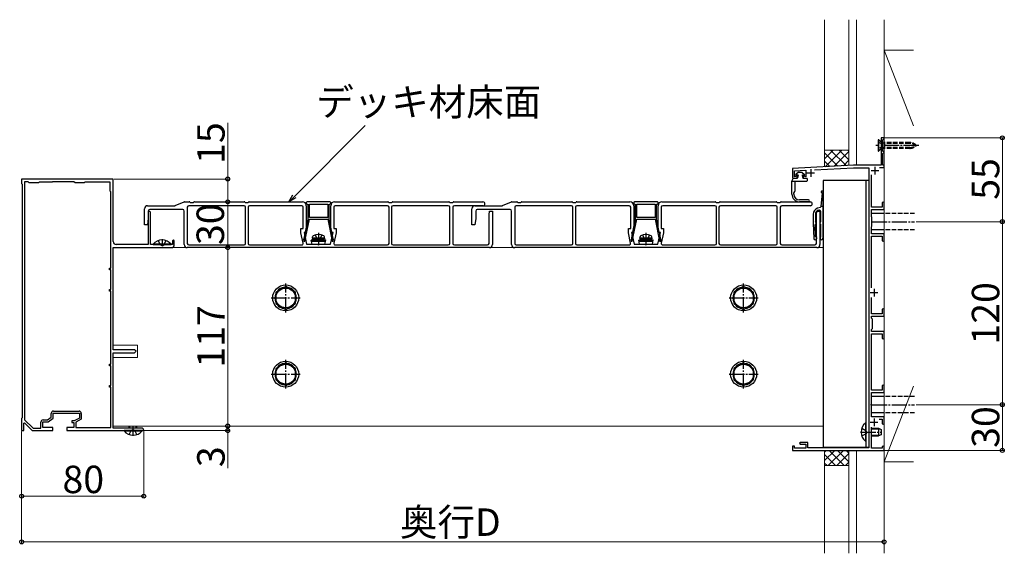
# Model space of a CAD drawing. Extents: x 0 to 2100, y 0 to 3143.
# Drawn here: x 599 to 1244, y 1830 to 2180 of the extents above; entities that cross this region are included whole.
import ezdxf

# ---------------------------------------------------------------- set-up
doc = ezdxf.new("R2010")
doc.units = 0
doc.linetypes.add('YCENTER_1', pattern=[13, 10, -1, 1, -1])
doc.linetypes.add('YHIDDEN_1', pattern=[4, 3, -1])
for name, color, linetype, lineweight in [('YKK_11', 7, 'CONTINUOUS', 30), ('YKK_12', 2, 'CONTINUOUS', 13), ('YKK_13', 4, 'CONTINUOUS', 30), ('YKK_D', 6, 'CONTINUOUS', 13), ('YSS_K', 3, 'CONTINUOUS', 13)]:
    doc.layers.add(name, color=color, linetype=linetype, lineweight=lineweight)
doc.styles.add('text-b', font='txt')

msp = doc.modelspace()

# ---------------------------------------------------------------- linework, layer by layer
at = {"layer": 'YKK_11', "linetype": 'ByBlock', "lineweight": -2, "ltscale": 0.5}
for p, q in [((1164.5, 2102), (1163, 2102)), ((1163, 2102), (1163, 2097.46)), ((1163, 2097.46), (1163.12, 2097.28)), ((1163.12, 2096.73), (1163, 2096.54)), ((1163, 2096.54), (1163, 2084)), ((1163.12, 2097.28), (1163.12, 2096.73)), ((1164.2, 2100.7), (1164.5, 2101)), ((1164.2, 2093.3), (1164.2, 2100.7)), ((1165, 2101.5), (1164.5, 2102)), ((1164.5, 2101), (1165, 2101.5)), ((1164.5, 2093), (1164.2, 2093.3)), ((1164.2, 2091.7), (1164.5, 2092)), ((1164.2, 2084), (1164.2, 2091.7)), ((1165, 2092.5), (1164.5, 2093)), ((1164.5, 2092), (1165, 2092.5)), ((1145, 2084), (1105, 2082)), ((1163, 2084), (1145, 2084)), ((1165, 2084), (1164.2, 2084)), ((1165, 2082.5), (1165, 2084)), ((1105, 2082), (1105, 2075.5)), ((1106.3, 2080.36), (1113.8, 2080.74)), ((1106.3, 2076.5), (1106.3, 2080.36)), ((1113.8, 2080.74), (1113.8, 2076.53)), ((1119.39, 2081.02), (1145.04, 2082.3)), ((1145.04, 2082.3), (1155, 2082.3)), ((1155, 2082.3), (1155, 2027.46)), ((1156.7, 2056.5), (1156.7, 2077.63)), ((1162.06, 2082.5), (1165, 2082.5)), ((607.54, 2075), (600, 2075)), ((600, 2075), (600, 2072)), ((600, 2072), (600.3, 2071.7)), ((600.3, 2071.7), (600.3, 1918.3)), ((601.9, 2073.2), (601.9, 1917.13)), ((604.3, 2073.2), (601.9, 2073.2)), ((605, 2072.5), (604.3, 2073.2)), ((611, 2072.5), (605, 2072.5)), ((607.73, 2074.88), (607.54, 2075)), ((608.27, 2074.88), (607.73, 2074.88)), ((608.46, 2075), (608.27, 2074.88)), ((616.54, 2075), (608.46, 2075)), ((611.5, 2073), (611, 2072.5)), ((620, 2073), (611.5, 2073)), ((616.73, 2074.88), (616.54, 2075)), ((617.27, 2074.88), (616.73, 2074.88)), ((617.46, 2075), (617.27, 2074.88)), ((637.54, 2075), (617.46, 2075)), ((620.2, 2073.2), (620, 2073)), ((634.3, 2073.2), (620.2, 2073.2)), ((635, 2072.5), (634.3, 2073.2)), ((641, 2072.5), (635, 2072.5)), ((637.73, 2074.88), (637.54, 2075)), ((638.27, 2074.88), (637.73, 2074.88)), ((638.46, 2075), (638.27, 2074.88)), ((660, 2075), (638.46, 2075)), ((641.5, 2073), (641, 2072.5)), ((658, 2073), (641.5, 2073)), ((658, 2067), (658, 2073)), ((660, 2034), (660, 2075)), ((1105, 2075.5), (1108, 2075.5)), ((1108, 2077), (1106.3, 2076.5)), ((1108, 2075.5), (1108, 2077)), ((1113.8, 2076.53), (1112, 2076.99)), ((1112, 2076.99), (1112, 2075.5)), ((1112, 2075.5), (1114.7, 2075.5)), ((658.5, 2066.5), (658, 2067)), ((658.5, 2016.5), (658.5, 2066.5)), ((1164.4, 2060), (1163.8, 2059.4)), ((1163.8, 2059.4), (1163.8, 2056.5)), ((1165, 2059.4), (1164.4, 2060)), ((1165, 2055), (1165, 2059.4)), ((683.7, 2054), (683, 2053.3)), ((683, 2053.3), (683, 2032)), ((684.4, 2053.3), (683.7, 2054)), ((684.4, 2032), (684.4, 2053.3)), ((1163.8, 2056.5), (1156.7, 2056.5)), ((1156.7, 2050.3), (1156.7, 2055)), ((1156.7, 2055), (1165, 2055)), ((1157, 2050), (1156.7, 2050.3)), ((1156.88, 2047.28), (1157, 2047.46)), ((1156.88, 2046.73), (1156.88, 2047.28)), ((1157, 2046.54), (1156.88, 2046.73)), ((1157, 2047.46), (1157, 2050)), ((1157, 2044), (1157, 2046.54)), ((1156.7, 2043.7), (1157, 2044)), ((1156.7, 2039), (1156.7, 2043.7)), ((1165, 2039), (1156.7, 2039)), ((1165, 2034.6), (1165, 2039)), ((683, 2032), (662, 2032)), ((691.54, 2032), (684.4, 2032)), ((691.73, 2031.88), (691.54, 2032)), ((692.46, 2032), (692.27, 2031.88)), ((698.8, 2032), (692.46, 2032)), ((699.4, 2035), (698.8, 2034.4)), ((698.8, 2034.4), (698.8, 2032)), ((700, 2034.4), (699.4, 2035)), ((700, 2032), (700, 2034.4)), ((1156.7, 2003.66), (1156.7, 2037.5)), ((1156.7, 2037.5), (1163.8, 2037.5)), ((1163.8, 2037.5), (1163.8, 2034.6)), ((1163.8, 2034.6), (1164.4, 2034)), ((1164.4, 2034), (1165, 2034.6)), ((660, 2009.46), (660, 2030)), ((660, 2030), (698, 2030)), ((692.27, 2031.88), (691.73, 2031.88)), ((1155, 2027.46), (1155.12, 2027.28)), ((1155.12, 2026.73), (1155, 2026.54)), ((1155, 2026.54), (1155, 1957.46)), ((1155.12, 2027.28), (1155.12, 2026.73)), ((657.5, 2015.5), (657.5, 2016.5)), ((657.5, 2016.5), (658.5, 2016.5)), ((658.5, 2015.5), (657.5, 2015.5)), ((658.5, 2002.5), (658.5, 2015.5)), ((659.88, 2009.27), (660, 2009.46)), ((659.88, 2008.73), (659.88, 2009.27)), ((660, 2008.54), (659.88, 2008.73)), ((660, 1963), (660, 2008.54)), ((657.5, 2001.5), (657.5, 2002.5)), ((657.5, 2002.5), (658.5, 2002.5)), ((658.5, 2001.5), (657.5, 2001.5)), ((658.5, 1953.5), (658.5, 2001.5)), ((1156.7, 1986.5), (1156.7, 1997.34)), ((1164.4, 1990), (1163.8, 1989.4)), ((1163.8, 1989.4), (1163.8, 1986.5)), ((1165, 1989.4), (1164.4, 1990)), ((1165, 1985), (1165, 1989.4)), ((1163.8, 1986.5), (1156.7, 1986.5)), ((1156.7, 1983.8), (1156.7, 1985)), ((1156.7, 1985), (1165, 1985)), ((1157.5, 1983), (1156.7, 1983.8)), ((1157.38, 1980.28), (1157.5, 1980.46)), ((1157.5, 1980.46), (1157.5, 1983)), ((1156.7, 1976.2), (1157.5, 1977)), ((1156.7, 1975), (1156.7, 1976.2)), ((1165, 1975), (1156.7, 1975)), ((1157.38, 1979.73), (1157.38, 1980.28)), ((1157.5, 1979.54), (1157.38, 1979.73)), ((1157.5, 1977), (1157.5, 1979.54)), ((1165, 1970.6), (1165, 1975)), ((1156.7, 1936.5), (1156.7, 1973.5)), ((1156.7, 1973.5), (1163.8, 1973.5)), ((1163.8, 1973.5), (1163.8, 1970.6)), ((1163.8, 1970.6), (1164.4, 1970)), ((1164.4, 1970), (1165, 1970.6)), ((674, 1963), (660, 1963)), ((660, 1946.46), (660, 1961)), ((660, 1961), (674, 1961)), ((675, 1962), (674, 1963)), ((674, 1961), (675, 1962)), ((1155, 1957.46), (1155.12, 1957.28)), ((1155.12, 1956.73), (1155, 1956.54)), ((1155, 1956.54), (1155, 1939.46)), ((1155.12, 1957.28), (1155.12, 1956.73)), ((657.5, 1952.5), (657.5, 1953.5)), ((657.5, 1953.5), (658.5, 1953.5)), ((658.5, 1952.5), (657.5, 1952.5)), ((658.5, 1939.5), (658.5, 1952.5)), ((659.88, 1946.27), (660, 1946.46)), ((659.88, 1945.73), (659.88, 1946.27)), ((660, 1945.54), (659.88, 1945.73)), ((660, 1911.6), (660, 1945.54)), ((657.5, 1938.5), (657.5, 1939.5)), ((657.5, 1939.5), (658.5, 1939.5)), ((658.5, 1938.5), (657.5, 1938.5)), ((658.5, 1912), (658.5, 1938.5)), ((1155, 1939.46), (1155.12, 1939.28)), ((1155.12, 1938.73), (1155, 1938.54)), ((1155, 1938.54), (1155, 1919.46)), ((1155.12, 1939.28), (1155.12, 1938.73)), ((1163.8, 1936.5), (1156.7, 1936.5)), ((1164.4, 1940), (1163.8, 1939.4)), ((1163.8, 1939.4), (1163.8, 1936.5)), ((1165, 1939.4), (1164.4, 1940)), ((1165, 1935), (1165, 1939.4)), ((1156.7, 1927.46), (1156.7, 1935)), ((1156.7, 1935), (1165, 1935)), ((620.9, 1922.8), (637.6, 1922.8)), ((1156.58, 1927.28), (1156.7, 1927.46)), ((1156.58, 1926.73), (1156.58, 1927.28)), ((1156.7, 1926.54), (1156.58, 1926.73)), ((1156.7, 1919), (1156.7, 1926.54)), ((600.3, 1918.3), (600, 1918)), ((600, 1918), (600, 1910)), ((601.9, 1917.13), (607.61, 1911.5)), ((614.1, 1917), (616.96, 1917)), ((616.96, 1917), (619.4, 1918.85)), ((617.4, 1915.7), (620.7, 1918.2)), ((619.4, 1918.85), (619.4, 1921.3)), ((620.7, 1918.2), (620.7, 1921.5)), ((620.7, 1921.5), (637.8, 1921.5)), ((634.47, 1916.3), (632.8, 1916.3)), ((632.8, 1916.3), (632.8, 1915.4)), ((637.8, 1918.2), (634.47, 1916.3)), ((639.1, 1917.45), (635.6, 1915.45)), ((637.8, 1921.5), (637.8, 1918.2)), ((639.1, 1921.3), (639.1, 1917.45)), ((1155, 1919.46), (1155.12, 1919.28)), ((1155.12, 1918.73), (1155, 1918.54)), ((1155, 1918.54), (1155, 1898.7)), ((1155.12, 1919.28), (1155.12, 1918.73)), ((1165, 1919), (1156.7, 1919)), ((1161.77, 1917.5), (1163.8, 1917.5)), ((1163.8, 1917.5), (1163.8, 1914.6)), ((1165, 1914.6), (1165, 1919)), ((600, 1910), (601.5, 1910)), ((601.5, 1914.9), (601.87, 1915.05)), ((601.5, 1910), (601.5, 1914.9)), ((601.87, 1915.05), (607, 1910)), ((607, 1910), (620.5, 1910)), ((607.61, 1911.5), (612.6, 1911.5)), ((612.6, 1911.5), (612.6, 1915.5)), ((613.9, 1912), (613.9, 1915.7)), ((613.9, 1915.7), (617.4, 1915.7)), ((620.5, 1912), (613.9, 1912)), ((620.5, 1910), (620.5, 1912)), ((634.3, 1912), (629.5, 1912)), ((629.5, 1912), (629.5, 1910)), ((629.5, 1910), (655.54, 1910)), ((632.8, 1915.4), (634.3, 1915.4)), ((634.3, 1915.4), (634.3, 1912)), ((635.6, 1915.45), (635.6, 1912)), ((635.6, 1912), (658.5, 1912)), ((655.54, 1910), (655.73, 1910.12)), ((655.73, 1910.12), (656.27, 1910.12)), ((656.27, 1910.12), (656.46, 1910)), ((656.46, 1910), (672.54, 1910)), ((679.2, 1911.6), (660, 1911.6)), ((672.54, 1910), (672.73, 1910.12)), ((672.73, 1910.12), (673.27, 1910.12)), ((673.27, 1910.12), (673.46, 1910)), ((673.46, 1910), (679.2, 1910)), ((680, 1910.8), (679.2, 1911.6)), ((679.2, 1910), (680, 1910.8)), ((1156.58, 1909.28), (1156.7, 1909.46)), ((1156.7, 1909.46), (1156.7, 1912.14)), ((1163.8, 1914.6), (1164.4, 1914)), ((1164.4, 1914), (1165, 1914.6)), ((1156.58, 1908.73), (1156.58, 1909.28)), ((1156.7, 1908.54), (1156.58, 1908.73)), ((1156.7, 1898.5), (1156.7, 1908.54)), ((1106.4, 1899.8), (1105, 1899.8)), ((1105, 1899.8), (1105, 1897)), ((1105, 1897), (1165, 1897)), ((1106.4, 1898.5), (1106.4, 1899.8)), ((1113.8, 1898.5), (1106.4, 1898.5)), ((1110, 1902.2), (1109.5, 1901.7)), ((1109.5, 1901.7), (1110, 1901.2)), ((1115, 1902.2), (1110, 1902.2)), ((1110, 1901.2), (1113.8, 1901.2)), ((1113.8, 1901.2), (1113.8, 1898.5)), ((1115, 1898.7), (1115, 1902.2)), ((1155, 1898.7), (1115, 1898.7)), ((1163.8, 1898.5), (1156.7, 1898.5)), ((1164.4, 1900), (1163.8, 1899.4)), ((1163.8, 1899.4), (1163.8, 1898.5)), ((1165, 1899.4), (1164.4, 1900)), ((1165, 1897), (1165, 1899.4))]:
    msp.add_line(p, q, dxfattribs=at)
at = {"layer": 'YKK_11', "ltscale": 0.5}
for p, q in [((1114.5, 2079), (1119.5, 2079)), ((1117, 2081.5), (1117, 2076.5)), ((1156.5, 2080.5), (1161.5, 2080.5)), ((1159, 2083), (1159, 2078)), ((1156, 2000.5), (1161, 2000.5)), ((1158.5, 2003), (1158.5, 1998)), ((1158.5, 1918), (1158.5, 1913)), ((1156, 1915.5), (1161, 1915.5))]:
    msp.add_line(p, q, dxfattribs=at)
at = {"layer": 'YKK_11', "linetype": 'ByBlock', "lineweight": -2, "ltscale": 0.5}
for centre, radius, start, end in [((662, 2034), 2, 180.00001, 269.99999), ((698, 2032), 2, 270.00001, 359.99999), ((620.9, 1921.3), 1.5, 90.00001, 179.99999), ((637.6, 1921.3), 1.5, 0.00001, 89.99999), ((614.1, 1915.5), 1.5, 90.00001, 179.99999)]:
    msp.add_arc(centre, radius, start, end, dxfattribs=at)
at = {"layer": 'YKK_12'}
for p, q in [((1125, 2030), (660, 2030)), ((660, 2030), (660, 1966)), ((660, 1966), (676, 1966)), ((676, 1958), (676, 1966)), ((660, 1958), (660, 1913)), ((660, 1958), (676, 1958)), ((1125, 1913), (660, 1913))]:
    msp.add_line(p, q, dxfattribs=at)
at = {"layer": 'YKK_13', "linetype": 'YCENTER_1'}
for p, q in [((1187.8, 2097), (1159.69, 2097)), ((1157, 2047), (1185, 2047)), ((794.5, 2039.7), (794.5, 2031.8)), ((1009, 2039.7), (1009, 2031.8)), ((692, 2035.5), (692, 2031.7)), ((773, 1987.5), (773, 2006.5)), ((1073, 1987.5), (1073, 2006.5)), ((763.5, 1997), (782.5, 1997)), ((1063.5, 1997), (1082.5, 1997)), ((773, 1937.5), (773, 1956.5)), ((1073, 1937.5), (1073, 1956.5)), ((763.5, 1947), (782.5, 1947)), ((1063.5, 1947), (1082.5, 1947)), ((1157, 1927), (1185, 1927)), ((673, 1906.5), (673, 1913)), ((1149.5, 1909), (1163.5, 1909))]:
    msp.add_line(p, q, dxfattribs=at)
at = {"layer": 'YKK_13'}
for p, q in [((1161.45, 2100.8), (1161.2, 2100.8)), ((1161.2, 2100.8), (1161.2, 2093.2)), ((1163, 2099.25), (1161.45, 2100.8)), ((1161.45, 2100.8), (1161.45, 2093.2)), ((1164.2, 2098.72), (1165.24, 2098.9)), ((1165.24, 2098.33), (1164.2, 2098.58)), ((1161.2, 2093.2), (1161.45, 2093.2)), ((1163, 2094.75), (1161.45, 2093.2)), ((1165.24, 2095.68), (1164.2, 2095.42)), ((1164.2, 2095.29), (1165.24, 2095.1)), ((1108.9, 2079.5), (1107.13, 2077.94)), ((1108.9, 2079.5), (1107.13, 2077.94)), ((1108.45, 2077.65), (1107.33, 2077.5)), ((1108.78, 2077.27), (1108.35, 2075.69)), ((1108.9, 2079.5), (1111.2, 2079.5)), ((1111.2, 2079.5), (1112.97, 2077.94)), ((1111.32, 2077.27), (1111.75, 2075.69)), ((1111.65, 2077.65), (1112.77, 2077.5)), ((1104.62, 2073.5), (1105.48, 2075.36)), ((1104.62, 2073.5), (1106.82, 2073.5)), ((1104.62, 2065), (1104.62, 2073.5)), ((1105.71, 2075.5), (1108.11, 2075.5)), ((1106.62, 2073.5), (1106.62, 2066.99)), ((1106.82, 2073.5), (1111.79, 2073.5)), ((1111.79, 2073.5), (1114.3, 2073.5)), ((1111.99, 2075.5), (1114.3, 2075.5)), ((1114.55, 2075.25), (1114.55, 2073.75)), ((1125, 2074), (1125, 1899)), ((1155, 2074), (1125, 2074)), ((1153, 2074), (1153, 1899)), ((1155, 2074), (1155, 1899)), ((1105.92, 2065), (1105.92, 2065.62)), ((1105.96, 2065.77), (1106.58, 2066.84)), ((1124.37, 2065.65), (1123.5, 2057.12)), ((1125, 2036.12), (1125, 2066.52)), ((700.59, 2057.54), (706.41, 2059.96)), ((706.6, 2060), (709.86, 2060)), ((710.12, 2059.93), (710.5, 2059.7)), ((710.5, 2059.7), (712.5, 2059.7)), ((712.5, 2059.7), (712.88, 2059.93)), ((713.14, 2060), (745.86, 2060)), ((746.12, 2059.93), (746.5, 2059.7)), ((746.5, 2059.7), (747.5, 2059.7)), ((747.5, 2059.7), (748.5, 2059.7)), ((748.5, 2059.7), (748.88, 2059.93)), ((749.14, 2060), (784, 2060)), ((786.5, 2059.5), (786.5, 2059.1)), ((802, 2060), (787, 2060)), ((787, 2058.6), (787.5, 2058.6)), ((787.5, 2058.6), (787.5, 2048.7)), ((788.5, 2049.7), (788.5, 2058.6)), ((788.5, 2058.6), (800.5, 2058.6)), ((800.5, 2058.6), (800.5, 2049.7)), ((801.5, 2048.7), (801.5, 2058.6)), ((801.5, 2058.6), (802, 2058.6)), ((802.5, 2059.1), (802.5, 2059.5)), ((805, 2060), (839.86, 2060)), ((840.12, 2059.93), (840.5, 2059.7)), ((840.5, 2059.7), (841.5, 2059.7)), ((841.5, 2059.7), (842.5, 2059.7)), ((842.5, 2059.7), (842.88, 2059.93)), ((843.14, 2060), (879.86, 2060)), ((880.12, 2059.93), (880.5, 2059.7)), ((880.5, 2059.7), (882.5, 2059.7)), ((882.5, 2059.7), (882.88, 2059.93)), ((883.14, 2060), (902.25, 2060)), ((915.09, 2057.54), (920.91, 2059.96)), ((921.1, 2060), (924.36, 2060)), ((924.62, 2059.93), (925, 2059.7)), ((925, 2059.7), (927, 2059.7)), ((927, 2059.7), (927.38, 2059.93)), ((927.64, 2060), (960.36, 2060)), ((960.62, 2059.93), (961, 2059.7)), ((961, 2059.7), (962, 2059.7)), ((962, 2059.7), (963, 2059.7)), ((963, 2059.7), (963.38, 2059.93)), ((963.64, 2060), (998.5, 2060)), ((1001, 2059.5), (1001, 2059.1)), ((1016.5, 2060), (1001.5, 2060)), ((1001.5, 2058.6), (1002, 2058.6)), ((1002, 2058.6), (1002, 2048.7)), ((1003, 2049.7), (1003, 2058.6)), ((1003, 2058.6), (1015, 2058.6)), ((1015, 2058.6), (1015, 2049.7)), ((1016, 2048.7), (1016, 2058.6)), ((1016, 2058.6), (1016.5, 2058.6)), ((1017, 2059.1), (1017, 2059.5)), ((1019.5, 2060), (1054.36, 2060)), ((1054.62, 2059.93), (1055, 2059.7)), ((1055, 2059.7), (1056, 2059.7)), ((1056, 2059.7), (1057, 2059.7)), ((1057, 2059.7), (1057.38, 2059.93)), ((1057.64, 2060), (1094.36, 2060)), ((1094.62, 2059.93), (1095, 2059.7)), ((1095, 2059.7), (1097, 2059.7)), ((1097, 2059.7), (1097.38, 2059.93)), ((1097.64, 2060), (1116.75, 2060)), ((1115.46, 2061.3), (1109.62, 2061.3)), ((1115.46, 2060), (1109.62, 2060)), ((680.5, 2045), (680.5, 2055.5)), ((682.5, 2057.5), (700.4, 2057.5)), ((683, 2054), (683, 2049)), ((705.5, 2055), (684, 2055)), ((706.5, 2032), (706.5, 2054)), ((708.5, 2056.5), (708.5, 2032.8)), ((745.7, 2057.5), (709.5, 2057.5)), ((746.7, 2032.8), (746.7, 2056.5)), ((748.3, 2056.5), (748.3, 2032.8)), ((783.5, 2057.5), (749.3, 2057.5)), ((784.5, 2042.5), (784.5, 2056.5)), ((786.5, 2057.5), (786.5, 2040)), ((802.5, 2040), (802.5, 2057.5)), ((804.5, 2056.5), (804.5, 2042.5)), ((839.7, 2057.5), (805.5, 2057.5)), ((840.7, 2032.8), (840.7, 2056.5)), ((842.3, 2056.5), (842.3, 2032.8)), ((879.5, 2057.5), (843.3, 2057.5)), ((880.5, 2032.8), (880.5, 2056.5)), ((882.5, 2056.5), (882.5, 2032.8)), ((902.25, 2057.5), (883.5, 2057.5)), ((895, 2045), (895, 2055.5)), ((897, 2057.5), (914.9, 2057.5)), ((897.5, 2054), (897.5, 2049)), ((920, 2055), (898.5, 2055)), ((906.2, 2051.6), (906.5, 2054)), ((906.2, 2032.8), (906.2, 2051.6)), ((906.5, 2054), (908.5, 2054)), ((908.5, 2054), (908.5, 2032)), ((921, 2032), (921, 2054)), ((923, 2056.5), (923, 2032.8)), ((960.2, 2057.5), (924, 2057.5)), ((961.2, 2032.8), (961.2, 2056.5)), ((962.8, 2056.5), (962.8, 2032.8)), ((998, 2057.5), (963.8, 2057.5)), ((999, 2042.5), (999, 2056.5)), ((1001, 2057.5), (1001, 2040)), ((1017, 2040), (1017, 2057.5)), ((1019, 2056.5), (1019, 2042.5)), ((1054.2, 2057.5), (1020, 2057.5)), ((1055.2, 2032.8), (1055.2, 2056.5)), ((1056.8, 2056.5), (1056.8, 2032.8)), ((1094, 2057.5), (1057.8, 2057.5)), ((1095, 2032.8), (1095, 2056.5)), ((1097, 2056.5), (1097, 2032.8)), ((1116.75, 2057.5), (1098, 2057.5)), ((1118.5, 2052.01), (1118.5, 2046.12)), ((1120, 2052.05), (1120, 2047.09)), ((1120.7, 2051.6), (1121, 2054)), ((1120.7, 2032.8), (1120.7, 2051.6)), ((1121, 2054), (1123, 2054)), ((1123.28, 2056.36), (1121.46, 2055.87)), ((1121.85, 2054.46), (1122.24, 2054.57)), ((1123, 2054), (1123, 2032)), ((1123.5, 2057.12), (1125, 2057.12)), ((1123.5, 2057.12), (1123.5, 2056.65)), ((1123.5, 2047.09), (1123.5, 2053.6)), ((1165, 2052.4), (1156.7, 2052.4)), ((682.5, 2045), (680.5, 2045)), ((683, 2049), (682.5, 2045)), ((785.57, 2034.2), (788.5, 2048.6)), ((787.5, 2048.7), (785.77, 2040.2)), ((800.5, 2049.7), (788.5, 2049.7)), ((788.5, 2048.6), (788.5, 2048.7)), ((788.5, 2048.7), (800.5, 2048.7)), ((800.5, 2048.7), (800.5, 2048.6)), ((800.5, 2048.6), (803.43, 2034.2)), ((803.23, 2040.2), (801.5, 2048.7)), ((897, 2045), (895, 2045)), ((897.5, 2049), (897, 2045)), ((1000.07, 2034.2), (1003, 2048.6)), ((1002, 2048.7), (1000.27, 2040.2)), ((1015, 2049.7), (1003, 2049.7)), ((1003, 2048.6), (1003, 2048.7)), ((1003, 2048.7), (1015, 2048.7)), ((1015, 2048.7), (1015, 2048.6)), ((1015, 2048.6), (1017.93, 2034.2)), ((1017.73, 2040.2), (1016, 2048.7)), ((1118.5, 2046.12), (1119, 2036.07)), ((1120.14, 2037.32), (1119.76, 2044.93)), ((1123.5, 2037.09), (1123.5, 2045.14)), ((783, 2039.78), (783, 2042.5)), ((783, 2042.5), (784.5, 2042.5)), ((784.47, 2033.01), (783, 2039.78)), ((785.47, 2038.73), (784.75, 2035.2)), ((786.5, 2040), (785, 2040)), ((785, 2040), (786.68, 2032.3)), ((785.47, 2039.9), (785.47, 2038.73)), ((802.33, 2032.3), (804, 2040)), ((804, 2040), (802.5, 2040)), ((803.53, 2038.73), (803.53, 2039.9)), ((804.25, 2035.2), (803.53, 2038.73)), ((804.5, 2042.5), (806, 2042.5)), ((806, 2039.78), (804.53, 2033.01)), ((806, 2042.5), (806, 2039.78)), ((997.5, 2039.79), (997.5, 2042.5)), ((997.5, 2042.5), (999, 2042.5)), ((998.97, 2033.01), (997.5, 2039.79)), ((999.97, 2038.73), (999.25, 2035.2)), ((1001, 2040), (999.5, 2040)), ((999.5, 2040), (1001.18, 2032.3)), ((999.97, 2039.9), (999.97, 2038.73)), ((1016.83, 2032.3), (1018.5, 2040)), ((1018.5, 2040), (1017, 2040)), ((1018.03, 2038.73), (1018.03, 2039.9)), ((1018.75, 2035.2), (1018.03, 2038.73)), ((1019, 2042.5), (1020.5, 2042.5)), ((1020.5, 2039.79), (1019.03, 2033.01)), ((1020.5, 2042.5), (1020.5, 2039.79)), ((1165, 2041.6), (1156.7, 2041.6)), ((784.75, 2035.2), (784.84, 2034.2)), ((784.84, 2034.2), (785.57, 2034.2)), ((786.68, 2032.3), (794, 2032.3)), ((792, 2035.8), (789.75, 2034.98)), ((799.25, 2034.98), (789.75, 2034.98)), ((790.28, 2032.3), (789.75, 2034.98)), ((799.05, 2033.99), (789.95, 2033.99)), ((790.28, 2032.3), (798.72, 2032.3)), ((790.5, 2036.3), (790.64, 2037.1)), ((798.5, 2036.3), (790.5, 2036.3)), ((790.5, 2036.3), (790.59, 2035.8)), ((798.41, 2035.8), (790.59, 2035.8)), ((797, 2035.8), (792, 2035.8)), ((795, 2032.3), (802.33, 2032.3)), ((797, 2035.8), (799.25, 2034.98)), ((798.5, 2036.3), (798.36, 2037.1)), ((798.5, 2036.3), (798.41, 2035.8)), ((798.72, 2032.3), (799.25, 2034.98)), ((803.43, 2034.2), (804.16, 2034.2)), ((804.16, 2034.2), (804.25, 2035.2)), ((999.25, 2035.2), (999.34, 2034.2)), ((999.34, 2034.2), (1000.07, 2034.2)), ((1001.18, 2032.3), (1008.5, 2032.3)), ((1006.5, 2035.8), (1004.25, 2034.98)), ((1013.75, 2034.98), (1004.25, 2034.98)), ((1004.78, 2032.3), (1004.25, 2034.98)), ((1013.55, 2033.99), (1004.45, 2033.99)), ((1004.78, 2032.3), (1013.22, 2032.3)), ((1005, 2036.3), (1005.14, 2037.1)), ((1013, 2036.3), (1005, 2036.3)), ((1005, 2036.3), (1005.09, 2035.8)), ((1012.91, 2035.8), (1005.09, 2035.8)), ((1011.5, 2035.8), (1006.5, 2035.8)), ((1009.5, 2032.3), (1016.83, 2032.3)), ((1011.5, 2035.8), (1013.75, 2034.98)), ((1013, 2036.3), (1012.86, 2037.1)), ((1013, 2036.3), (1012.91, 2035.8)), ((1013.22, 2032.3), (1013.75, 2034.98)), ((1017.93, 2034.2), (1018.66, 2034.2)), ((1018.66, 2034.2), (1018.75, 2035.2)), ((906.5, 2030), (708.5, 2030)), ((709.5, 2031.8), (745.7, 2031.8)), ((749.3, 2031.8), (783.5, 2031.8)), ((805.5, 2031.8), (839.7, 2031.8)), ((843.3, 2031.8), (879.5, 2031.8)), ((883.5, 2031.8), (905.2, 2031.8)), ((1121, 2030), (923, 2030)), ((924, 2031.8), (960.2, 2031.8)), ((963.8, 2031.8), (998, 2031.8)), ((1020, 2031.8), (1054.2, 2031.8)), ((1057.8, 2031.8), (1094, 2031.8)), ((1098, 2031.8), (1119.7, 2031.8)), ((1165, 1932.4), (1156.7, 1932.4)), ((1165, 1921.6), (1156.7, 1921.6)), ((1155, 1899), (1125, 1899))]:
    msp.add_line(p, q, dxfattribs=at)
at = {"layer": 'YKK_13', "linetype": 'YHIDDEN_1', "ltscale": 0.5}
for p, q in [((1163.42, 2098.15), (1161.2, 2099.25)), ((1163.42, 2098.15), (1164.03, 2097)), ((1163.42, 2095.86), (1164.03, 2097)), ((1163.42, 2095.86), (1161.2, 2094.75))]:
    msp.add_line(p, q, dxfattribs=at)
at = {"layer": 'YKK_13', "linetype": 'YHIDDEN_1'}
for p, q in [((1181.82, 2098.9), (1165.24, 2098.9)), ((1165.24, 2098.9), (1165.24, 2095.1)), ((1181.82, 2098.33), (1165.24, 2098.33)), ((1181.82, 2095.68), (1165.24, 2095.68)), ((1181.82, 2095.1), (1165.24, 2095.1)), ((1185, 2052.4), (1165, 2052.4)), ((1185, 2041.6), (1165, 2041.6)), ((689.5, 2034.58), (690.86, 2031.87)), ((694.5, 2034.58), (693.15, 2031.87)), ((792.24, 2038.3), (793.36, 2036.06)), ((793.36, 2036.06), (794.5, 2035.45)), ((795.65, 2036.06), (794.5, 2035.45)), ((796.76, 2038.3), (795.65, 2036.06)), ((1006.74, 2038.3), (1007.86, 2036.06)), ((1007.86, 2036.06), (1009, 2035.46)), ((1010.15, 2036.06), (1009, 2035.46)), ((1011.26, 2038.3), (1010.15, 2036.06)), ((692, 2031.26), (690.86, 2031.87)), ((692, 2031.26), (693.15, 2031.87)), ((1185, 1932.4), (1165, 1932.4)), ((1185, 1921.6), (1165, 1921.6)), ((670.5, 1907.42), (671.86, 1910.13)), ((673, 1910.74), (671.86, 1910.13)), ((673, 1910.74), (674.15, 1910.13)), ((675.5, 1907.42), (674.15, 1910.13)), ((1150.42, 1911.5), (1153.13, 1910.15)), ((1153.74, 1909), (1153.13, 1910.15)), ((1150.42, 1906.5), (1153.13, 1907.86)), ((1153.74, 1909), (1153.13, 1907.86))]:
    msp.add_line(p, q, dxfattribs=at)
at = {"layer": 'YKK_13', "linetype": 'Continuous', "ltscale": 0.5}
for p, q in [((686.1, 2032.25), (686.1, 2032)), ((697.9, 2032.25), (686.1, 2032.25)), ((686.1, 2032), (697.9, 2032)), ((697.9, 2032.25), (697.9, 2032)), ((678.9, 1910), (667.1, 1910)), ((667.1, 1909.75), (667.1, 1910)), ((667.1, 1909.75), (678.9, 1909.75)), ((670.5, 1911.6), (670.5, 1913)), ((675.5, 1911.6), (675.5, 1913)), ((678.9, 1909.75), (678.9, 1910)), ((1152.75, 1914.9), (1153, 1914.9)), ((1152.75, 1914.9), (1152.75, 1903.1)), ((1153, 1903.1), (1153, 1914.9)), ((1156.7, 1911.5), (1161.3, 1911.5)), ((1161.3, 1911.5), (1163, 1910.7)), ((1161.3, 1911.5), (1161.3, 1906.5)), ((1163, 1910.7), (1163, 1907.3)), ((1152.75, 1903.1), (1153, 1903.1)), ((1156.7, 1906.5), (1161.3, 1906.5)), ((1163, 1907.3), (1161.3, 1906.5))]:
    msp.add_line(p, q, dxfattribs=at)
at = {"layer": 'YKK_13', "linetype": 'Continuous'}
for p, q in [((773, 2004.51), (766.5, 2000.75)), ((766.5, 2000.75), (766.5, 1993.25)), ((779.5, 2000.75), (773, 2004.51)), ((779.5, 1993.25), (779.5, 2000.75)), ((1073, 2004.51), (1066.5, 2000.75)), ((1066.5, 2000.75), (1066.5, 1993.25)), ((1079.5, 2000.75), (1073, 2004.51)), ((1079.5, 1993.25), (1079.5, 2000.75)), ((766.5, 1993.25), (773, 1989.49)), ((773, 1989.49), (779.5, 1993.25)), ((1066.5, 1993.25), (1073, 1989.49)), ((1073, 1989.49), (1079.5, 1993.25)), ((773, 1954.51), (766.5, 1950.75)), ((779.5, 1950.75), (773, 1954.51)), ((1073, 1954.51), (1066.5, 1950.75)), ((1079.5, 1950.75), (1073, 1954.51)), ((766.5, 1950.75), (766.5, 1943.25)), ((779.5, 1943.25), (779.5, 1950.75)), ((1066.5, 1950.75), (1066.5, 1943.25)), ((1079.5, 1943.25), (1079.5, 1950.75)), ((766.5, 1943.25), (773, 1939.49)), ((773, 1939.49), (779.5, 1943.25)), ((1066.5, 1943.25), (1073, 1939.49)), ((1073, 1939.49), (1079.5, 1943.25)), ((670.93, 1911.6), (670.93, 1913)), ((675.07, 1911.6), (675.07, 1913)), ((1156.7, 1911.07), (1162.22, 1911.07)), ((1156.7, 1906.93), (1162.22, 1906.93))]:
    msp.add_line(p, q, dxfattribs=at)
for centre, radius in [((773, 1997), 8.5), ((773, 1997), 6.5), ((1073, 1997), 8.5), ((1073, 1997), 6.5), ((773, 1947), 8.5), ((1073, 1947), 8.5), ((773, 1947), 6.5), ((1073, 1947), 6.5)]:
    msp.add_circle(centre, radius, dxfattribs=at)
at = {"layer": 'YKK_13', "linetype": 'YHIDDEN_1'}
for centre, radius, start, end in [((1181.82, 2092.9), 6, 43.10467, 90), ((1181.82, 2090.42), 7.9, 56.3423, 90), ((1181.82, 2101.1), 6, 270, 316.89533), ((1181.82, 2103.58), 7.9, 270, 303.6577)]:
    msp.add_arc(centre, radius, start, end, dxfattribs=at)
at = {"layer": 'YKK_13'}
for centre, radius, start, end in [((1107.3, 2077.75), 0.25, 131.51167, 277.19497), ((1108.49, 2077.35), 0.3, 344.74763, 97.19497), ((1111.61, 2077.35), 0.3, 82.80503, 195.25237), ((1112.8, 2077.75), 0.25, 262.80503, 48.48833), ((1105.71, 2075.25), 0.25, 90, 155), ((1108.11, 2075.75), 0.25, 270, 344.74763), ((1111.99, 2075.75), 0.25, 195.25237, 270), ((1114.3, 2075.25), 0.25, 0, 90), ((1114.3, 2073.75), 0.25, 270, 0), ((1109.62, 2065), 5, 180, 270), ((1106.22, 2065.62), 0.3, 150, 180), ((1109.62, 2065), 3.7, 180, 270), ((1106.32, 2066.99), 0.3, 330, 0), ((1124.4, 2066.52), 0.6, 0, 248.76355), ((1124.07, 2065.68), 0.3, 354.16057, 68.76355), ((706.6, 2059.5), 0.5, 90, 112.61986), ((709.86, 2059.5), 0.5, 59.03624, 90), ((713.14, 2059.5), 0.5, 90, 120.96376), ((745.86, 2059.5), 0.5, 59.03624, 90), ((749.14, 2059.5), 0.5, 90, 120.96376), ((784, 2057.5), 2.5, 0, 90), ((787, 2059.5), 0.5, 90, 180), ((787, 2059.1), 0.5, 180, 270), ((802, 2059.5), 0.5, 0, 90), ((802, 2059.1), 0.5, 270, 0), ((805, 2057.5), 2.5, 90, 180), ((839.86, 2059.5), 0.5, 59.03624, 90), ((843.14, 2059.5), 0.5, 90, 120.96376), ((879.86, 2059.5), 0.5, 59.03624, 90), ((883.14, 2059.5), 0.5, 90, 120.96376), ((902.25, 2058.75), 1.25, 270, 90), ((921.1, 2059.5), 0.5, 90, 112.61986), ((924.36, 2059.5), 0.5, 59.03624, 90), ((927.64, 2059.5), 0.5, 90, 120.96376), ((960.36, 2059.5), 0.5, 59.03624, 90), ((963.64, 2059.5), 0.5, 90, 120.96376), ((998.5, 2057.5), 2.5, 0, 90), ((1001.5, 2059.5), 0.5, 90, 180), ((1001.5, 2059.1), 0.5, 180, 270), ((1016.5, 2059.5), 0.5, 0, 90), ((1016.5, 2059.1), 0.5, 270, 0), ((1019.5, 2057.5), 2.5, 90, 180), ((1054.36, 2059.5), 0.5, 59.03624, 90), ((1057.64, 2059.5), 0.5, 90, 120.96376), ((1094.36, 2059.5), 0.5, 59.03624, 90), ((1097.64, 2059.5), 0.5, 90, 120.96376), ((1115.46, 2060.65), 0.65, 270, 90), ((1116.75, 2058.75), 1.25, 270, 90), ((682.5, 2055.5), 2, 90, 180), ((684, 2054), 1, 90, 180), ((700.4, 2058), 0.5, 270, 292.61986), ((705.5, 2054), 1, 0, 90), ((709.5, 2056.5), 1, 90, 180), ((745.7, 2056.5), 1, 0, 90), ((749.3, 2056.5), 1, 90, 180), ((783.5, 2056.5), 1, 0, 90), ((805.5, 2056.5), 1, 90, 180), ((839.7, 2056.5), 1, 0, 90), ((843.3, 2056.5), 1, 90, 180), ((879.5, 2056.5), 1, 0, 90), ((883.5, 2056.5), 1, 90, 180), ((897, 2055.5), 2, 90, 180), ((898.5, 2054), 1, 90, 180), ((914.9, 2058), 0.5, 270, 292.61986), ((920, 2054), 1, 0, 90), ((924, 2056.5), 1, 90, 180), ((960.2, 2056.5), 1, 0, 90), ((963.8, 2056.5), 1, 90, 180), ((998, 2056.5), 1, 0, 90), ((1020, 2056.5), 1, 90, 180), ((1054.2, 2056.5), 1, 0, 90), ((1057.8, 2056.5), 1, 90, 180), ((1094, 2056.5), 1, 0, 90), ((1098, 2056.5), 1, 90, 180), ((1122.5, 2052.01), 4, 105.00061, 180), ((1122.5, 2052.05), 2.5, 104.9981, 180), ((1122.5, 2053.6), 1, 0, 105), ((1123.2, 2056.65), 0.3, 285.00061, 0), ((1120.06, 2044.94), 0.3, 115.53345, 182.85544), ((1119.5, 2046.12), 1, 295.53345, 54.31467), ((1120.2, 2047.09), 0.2, 180, 234.31467), ((1124, 2046.12), 1, 125.68533, 234.31467), ((1123.3, 2047.09), 0.2, 305.68533, 0), ((1123.3, 2045.14), 0.2, 0, 54.31467), ((785.77, 2039.9), 0.3, 90, 180), ((794.5, 2032.2), 6.5, 57.94412, 122.05588), ((803.23, 2039.9), 0.3, 360, 90), ((1000.27, 2039.9), 0.3, 90, 180), ((1009, 2032.2), 6.5, 57.94412, 122.05588), ((1017.73, 2039.9), 0.3, 360, 90), ((708.5, 2032), 2, 180, 270), ((709.5, 2032.8), 1, 180, 270), ((745.7, 2032.8), 1, 270, 0), ((749.3, 2032.8), 1, 180, 270), ((783.5, 2032.8), 1, 270, 12.2725), ((791.53, 2036.95), 0.9, 122.05588, 170), ((794.5, 2032.3), 0.5, 180, 0), ((797.47, 2036.95), 0.9, 10, 57.94412), ((805.5, 2032.8), 1, 167.7275, 270), ((839.7, 2032.8), 1, 270, 0), ((843.3, 2032.8), 1, 180, 270), ((879.5, 2032.8), 1, 270, 0), ((883.5, 2032.8), 1, 180, 270), ((905.2, 2032.8), 1, 270, 0), ((906.5, 2032), 2, 270, 0), ((923, 2032), 2, 180, 270), ((924, 2032.8), 1, 180, 270), ((960.2, 2032.8), 1, 270, 0), ((963.8, 2032.8), 1, 180, 270), ((998, 2032.8), 1, 270, 12.2725), ((1006.03, 2036.95), 0.9, 122.05588, 170), ((1009, 2032.3), 0.5, 180, 0), ((1011.97, 2036.95), 0.9, 10, 57.94412), ((1020, 2032.8), 1, 167.7275, 270), ((1054.2, 2032.8), 1, 270, 0), ((1057.8, 2032.8), 1, 180, 270), ((1094, 2032.8), 1, 270, 0), ((1098, 2032.8), 1, 180, 270), ((1120, 2036.12), 1, 182.85544, 70.23557), ((1119.7, 2032.8), 1, 270, 0), ((1120.44, 2037.34), 0.3, 182.85544, 250.23557), ((1121, 2032), 2, 270, 0), ((1124, 2036.12), 1, 125.68533, 0), ((1123.3, 2037.09), 0.2, 305.68533, 0)]:
    msp.add_arc(centre, radius, start, end, dxfattribs=at)
at = {"layer": 'YKK_13', "linetype": 'Continuous', "ltscale": 0.5}
for centre, start, end in [((692, 2027.3), 39.98312, 140.01688), ((673, 1914.7), 219.98312, 320.01688), ((1157.7, 1909), 129.98312, 230.01688)]:
    msp.add_arc(centre, 7.7, start, end, dxfattribs=at)
at = {"layer": 'YKK_13', "linetype": 'Continuous'}
for centre, start, end in [((773, 1997), 157.21814, 202.78186), ((773, 1997), 97.21814, 142.78186), ((773, 1997), 37.21814, 82.78186), ((773, 1997), 337.21814, 22.78186), ((1073, 1997), 157.21814, 202.78186), ((1073, 1997), 97.21814, 142.78186), ((1073, 1997), 37.21814, 82.78186), ((1073, 1997), 337.21814, 22.78186), ((773, 1997), 217.21814, 262.78186), ((773, 1997), 277.21814, 322.78186), ((1073, 1997), 217.21814, 262.78186), ((1073, 1997), 277.21814, 322.78186), ((773, 1947), 157.21814, 202.78186), ((773, 1947), 97.21814, 142.78186), ((773, 1947), 37.21814, 82.78186), ((773, 1947), 337.21814, 22.78186), ((1073, 1947), 157.21814, 202.78186), ((1073, 1947), 97.21814, 142.78186), ((1073, 1947), 37.21814, 82.78186), ((1073, 1947), 337.21814, 22.78186), ((773, 1947), 217.21814, 262.78186), ((773, 1947), 277.21814, 322.78186), ((1073, 1947), 217.21814, 262.78186), ((1073, 1947), 277.21814, 322.78186)]:
    msp.add_arc(centre, 7.05, start, end, dxfattribs=at)
at = {"layer": 'YKK_D'}
for p, q in [((735, 2075), (735, 2111.79)), ((778.66, 2063.61), (825.06, 2110)), ((1165.5, 2102), (1243.5, 2102)), ((1242.5, 2047), (1242.5, 2102)), ((660.7, 2075), (736, 2075)), ((735, 2060), (735, 2075)), ((719.99, 2060), (736, 2060)), ((735, 2030), (735, 2060)), ((1186, 2047), (1243.5, 2047)), ((1186, 2047), (1243.5, 2047)), ((1242.5, 1927), (1242.5, 2047)), ((735, 2030), (735, 1913)), ((1186, 1927), (1243.5, 1927)), ((1186, 1927), (1243.5, 1927)), ((1242.5, 1897), (1242.5, 1927)), ((735, 1913), (735, 1918.1)), ((680, 1909.8), (680, 1866)), ((680.2, 1910), (736, 1910)), ((731, 1913), (736, 1913)), ((731, 1913), (736, 1913)), ((735, 1913), (735, 1910)), ((735, 1910), (735, 1885.37)), ((600, 1909.3), (600, 1866)), ((600, 1909.3), (600, 1836)), ((1165, 1897), (1243.5, 1897)), ((600, 1867), (680, 1867)), ((600, 1837), (1165, 1837)), ((1165, 1830.5), (1165, 1838))]:
    msp.add_line(p, q, dxfattribs=at)
at = {"layer": 'YKK_D', "linetype": 'ByBlock', "lineweight": -2}
for p, q in [((775.06, 2060), (777.69, 2064.57)), ((775.06, 2060), (778.66, 2063.61)), ((779.63, 2062.64), (775.06, 2060))]:
    msp.add_line(p, q, dxfattribs=at)
for centre in [(1242.5, 2102), (735, 2075), (735, 2060), (735, 2060), (1242.5, 2047), (1242.5, 2047), (735, 2030), (735, 2030), (1242.5, 1927), (1242.5, 1927), (735, 1913), (735, 1913), (735, 1910), (1242.5, 1897), (600, 1867), (680, 1867), (600, 1837), (1165, 1837)]:
    msp.add_circle(centre, 1.27, dxfattribs=at)
at = {"layer": 'YSS_K'}
for p, q in [((1126, 2094), (1126, 2179.5)), ((1142, 2094), (1142, 2179.5)), ((1147, 2084), (1147, 2179.5)), ((1165, 1829.5), (1165, 2179.5)), ((1165, 2159.5), (1184.32, 2159.5)), ((1165, 1889.5), (1165, 2159.5)), ((1165, 2159.5), (1184.32, 2109.83)), ((1126, 2094), (1142, 2094)), ((1126, 2094), (1126, 2083.05)), ((1142, 2094), (1142, 2083.85)), ((1184.32, 1939.18), (1165, 1889.5)), ((1126, 1887), (1126, 1897)), ((1142, 1887), (1142, 1897)), ((1147, 1897), (1147, 1829.5)), ((1126, 1887), (1126, 1829.5)), ((1142, 1887), (1126, 1887)), ((1142, 1887), (1142, 1829.5)), ((1184.32, 1889.5), (1165, 1889.5))]:
    msp.add_line(p, q, dxfattribs=at)
at = {"layer": 'YSS_K', "linetype": 'Continuous'}
for p, q in [((1126, 2093.94), (1126.06, 2094)), ((1126, 2088.29), (1131.72, 2094)), ((1134.78, 2083.49), (1126, 2092.27)), ((1126.44, 2083.07), (1137.37, 2094)), ((1140.17, 2083.76), (1129.93, 2094)), ((1132.4, 2083.37), (1142, 2092.97)), ((1142, 2087.59), (1135.59, 2094)), ((1142, 2093.24), (1141.24, 2094)), ((1129.4, 2083.22), (1126, 2086.62)), ((1138.35, 2083.67), (1142, 2087.32)), ((1126, 1895.95), (1127.05, 1897)), ((1126, 1890.3), (1132.71, 1897)), ((1128.36, 1887), (1138.36, 1897)), ((1138.94, 1887), (1128.94, 1897)), ((1142, 1889.6), (1134.6, 1897)), ((1142, 1895.26), (1140.25, 1897)), ((1133.28, 1887), (1126, 1894.28)), ((1134.02, 1887), (1142, 1894.98)), ((1127.63, 1887), (1126, 1888.63)), ((1139.68, 1887), (1142, 1889.33))]:
    msp.add_line(p, q, dxfattribs=at)

# ---------------------------------------------------------------- texts
at = {"layer": 'YKK_D', "style": 'text-b'}
for s, p in [('デッキ材床面', (793.04, 2116.53)), ('80', (626.76, 1869)), ('奥行D', (847.88, 1840.95))]:
    msp.add_text(s, height=18, dxfattribs=at).set_placement(p)
for s, p in [('15', (733, 2084.94)), ('55', (1240.5, 2061.41)), ('30', (732.6, 2031.71)), ('120', (1240.5, 1966.44)), ('117', (733, 1951.3)), ('30', (1240.5, 1898.71)), ('3', (733, 1886.04))]:
    msp.add_text(s, height=18, rotation=90, dxfattribs=at).set_placement(p)

doc.saveas('drawing.dxf')
